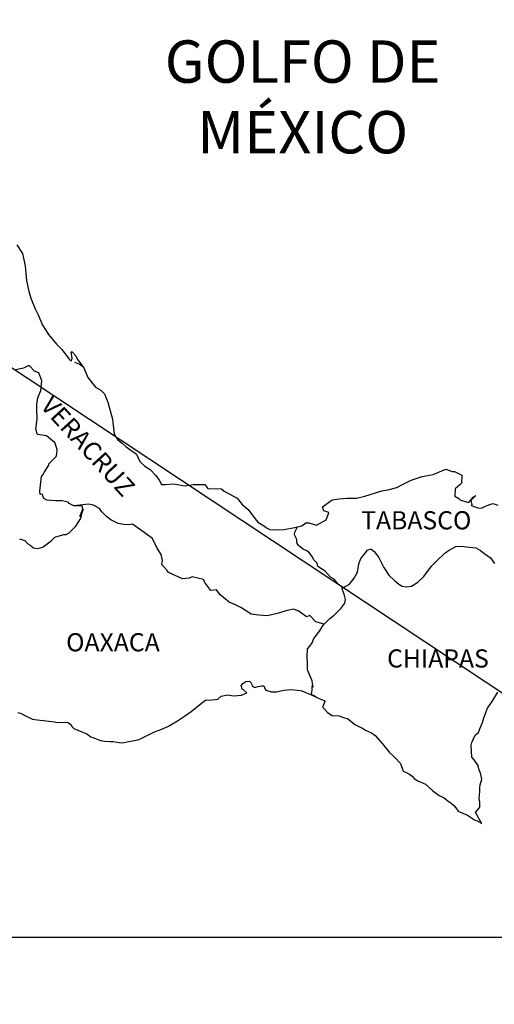
# Model space of a CAD drawing. Units: millimetres. Extents: x 630117 to 632517, y 2950063 to 2951863.
# Drawn here: x 632290 to 632353, y 2951479 to 2951609 of the extents above; entities that cross this region are included whole.
import ezdxf

# ---------------------------------------------------------------- set-up
doc = ezdxf.new("R2010")
doc.units = ezdxf.units.MM
doc.header["$LTSCALE"] = 40
doc.layers.add('SOLAPA', color=7, linetype='Continuous')
doc.styles.add('ROMANS', font='ROMANS', dxfattribs={"height": 0.2})
picture_1 = doc.add_image_def('image2.bmp', size_in_pixel=(2025, 1150))

msp = doc.modelspace()

# ---------------------------------------------------------------- linework, layer by layer
at = {"layer": 'SOLAPA'}
msp.add_line((632174.83, 2951638.63), (632405.47, 2951485.69), dxfattribs=at)
at = {"layer": 'SOLAPA', "color": 5, "linetype": 'Continuous'}
for p, q in [((632297.23, 2951563.68), (632297.87, 2951563.43)), ((632297.87, 2951563.43), (632298.4, 2951563.08)), ((632319.87, 2951521.48), (632320.36, 2951521.53)), ((632320.36, 2951521.53), (632320.55, 2951521.33)), ((632320.36, 2951521.53), (632320.36, 2951521.53)), ((632319.24, 2951520.94), (632319.48, 2951521.23)), ((632319.33, 2951520.69), (632319.24, 2951520.94)), ((632319.38, 2951520.49), (632319.33, 2951520.69)), ((632319.53, 2951520.39), (632319.38, 2951520.49)), ((632319.48, 2951521.23), (632319.87, 2951521.48)), ((632319.97, 2951520), (632319.53, 2951520.39)), ((632319.87, 2951521.48), (632319.87, 2951521.48)), ((632320.55, 2951521.33), (632320.6, 2951521.23)), ((632320.6, 2951521.23), (632320.71, 2951520.89)), ((632320.71, 2951520.89), (632321.04, 2951520.7)), ((632321.04, 2951520.7), (632321.19, 2951520.74)), ((632321.19, 2951520.74), (632321.49, 2951520.84)), ((632321.49, 2951520.84), (632321.93, 2951520.94)), ((632321.93, 2951520.94), (632322.22, 2951520.94)), ((632322.22, 2951520.94), (632322.42, 2951520.49)), ((632322.42, 2951520.49), (632322.52, 2951520.35)), ((632322.52, 2951520.35), (632323.21, 2951520.15)), ((632323.89, 2951520.15), (632324.87, 2951520.35)), ((632324.87, 2951520.35), (632325.8, 2951520.45)), ((632325.8, 2951520.45), (632327.07, 2951520.3)), ((632327.07, 2951520.3), (632327.27, 2951520.25)), ((632327.27, 2951520.25), (632328.73, 2951519.65)), ((632314, 2951518.61), (632314.53, 2951519.01)), ((632314.53, 2951519.01), (632315.37, 2951519.06)), ((632315.37, 2951519.06), (632316.15, 2951519.16)), ((632316.15, 2951519.16), (632316.59, 2951519.55)), ((632316.59, 2951519.55), (632317.42, 2951519.75)), ((632317.42, 2951519.75), (632318.21, 2951519.61)), ((632318.21, 2951519.61), (632319.28, 2951519.7)), ((632319.28, 2951519.7), (632319.97, 2951520)), ((632323.21, 2951520.15), (632323.89, 2951520.15)), ((632328.73, 2951519.65), (632329.33, 2951519.32)), ((632329.33, 2951519.32), (632330.21, 2951518.97)), ((632330.21, 2951518.97), (632330.31, 2951518.87)), ((632312.62, 2951517.52), (632314, 2951518.61)), ((632330.02, 2951518.18), (632329.97, 2951518.13)), ((632329.97, 2951518.13), (632330.65, 2951517.4)), ((632330.31, 2951518.87), (632330.02, 2951518.18)), ((632289.74, 2951517.4), (632290.19, 2951517.25)), ((632290.19, 2951517.25), (632290.77, 2951516.96)), ((632290.77, 2951516.96), (632291.66, 2951516.52)), ((632291.66, 2951516.52), (632292.29, 2951516.42)), ((632292.29, 2951516.42), (632293.13, 2951516.32)), ((632293.13, 2951516.32), (632294.55, 2951516.17)), ((632310.82, 2951516.29), (632311.74, 2951516.93)), ((632311.74, 2951516.93), (632312.62, 2951517.52)), ((632330.65, 2951517.4), (632331.25, 2951517)), ((632331.25, 2951517), (632332.13, 2951516.95)), ((632332.13, 2951516.95), (632332.91, 2951516.7)), ((632332.91, 2951516.7), (632333.3, 2951516.61)), ((632333.3, 2951516.61), (632333.99, 2951516.02)), ((632294.55, 2951516.17), (632294.98, 2951516.08)), ((632294.98, 2951516.08), (632296.31, 2951516.13)), ((632296.31, 2951516.13), (632296.75, 2951515.83)), ((632296.75, 2951515.83), (632296.9, 2951515.49)), ((632296.9, 2951515.49), (632297.14, 2951515.29)), ((632297.14, 2951515.29), (632298.18, 2951514.84)), ((632307.78, 2951514.86), (632308.76, 2951515.2)), ((632308.76, 2951515.2), (632309.64, 2951515.59)), ((632309.64, 2951515.59), (632310.82, 2951516.29)), ((632333.99, 2951516.02), (632334.28, 2951515.82)), ((632334.28, 2951515.82), (632334.43, 2951515.72)), ((632334.43, 2951515.72), (632334.97, 2951515.47)), ((632334.97, 2951515.47), (632335.26, 2951515.33)), ((632335.26, 2951515.33), (632335.66, 2951515.08)), ((632335.66, 2951515.08), (632336.44, 2951514.69)), ((632298.18, 2951514.84), (632298.86, 2951514.6)), ((632298.86, 2951514.6), (632299.4, 2951514.2)), ((632299.4, 2951514.2), (632299.99, 2951513.96)), ((632299.99, 2951513.96), (632300.68, 2951513.71)), ((632300.68, 2951513.71), (632301.17, 2951513.61)), ((632304.4, 2951513.57), (632305.62, 2951513.77)), ((632305.62, 2951513.77), (632306.02, 2951513.96)), ((632306.02, 2951513.96), (632306.99, 2951514.46)), ((632306.99, 2951514.46), (632307.78, 2951514.86)), ((632336.44, 2951514.69), (632336.93, 2951514.34)), ((632336.93, 2951514.34), (632337.91, 2951513.26)), ((632301.17, 2951513.61), (632301.95, 2951513.57)), ((632301.95, 2951513.57), (632302.34, 2951513.57)), ((632302.34, 2951513.57), (632303.13, 2951513.42)), ((632303.13, 2951513.42), (632303.57, 2951513.37)), ((632303.57, 2951513.37), (632304.4, 2951513.57)), ((632337.91, 2951513.26), (632338.8, 2951512.17)), ((632338.8, 2951512.17), (632339.53, 2951511.43)), ((632339.53, 2951511.43), (632340.27, 2951510.64)), ((632340.27, 2951510.64), (632340.66, 2951509.66)), ((632340.66, 2951509.66), (632340.86, 2951509.56)), ((632340.86, 2951509.56), (632341.5, 2951509.26)), ((632341.5, 2951509.26), (632341.84, 2951508.97)), ((632341.84, 2951508.97), (632342.09, 2951508.67)), ((632342.09, 2951508.67), (632342.58, 2951508.38)), ((632342.58, 2951508.38), (632343.6, 2951507.93)), ((632343.6, 2951507.93), (632344.05, 2951507.54)), ((632344.05, 2951507.54), (632344.58, 2951507.05)), ((632344.58, 2951507.05), (632345.42, 2951506.41)), ((632345.42, 2951506.41), (632346.06, 2951506.11)), ((632346.06, 2951506.11), (632346.31, 2951505.91)), ((632346.31, 2951505.91), (632346.55, 2951505.72)), ((632346.55, 2951505.72), (632346.99, 2951505.42)), ((632346.99, 2951505.42), (632347.33, 2951505.12)), ((632347.33, 2951505.12), (632347.58, 2951504.78)), ((632347.58, 2951504.78), (632347.92, 2951504.34)), ((632347.92, 2951504.34), (632348.51, 2951504.09)), ((632348.51, 2951504.09), (632349.15, 2951503.84)), ((632349.15, 2951503.84), (632349.69, 2951503.5)), ((632349.69, 2951503.5), (632349.93, 2951503.3)), ((632349.93, 2951503.3), (632350.08, 2951503.2)), ((632350.08, 2951503.2), (632350.42, 2951503.06)), ((632350.42, 2951503.06), (632350.86, 2951502.86)), ((632350.86, 2951502.86), (632351.02, 2951502.75))]:
    msp.add_line(p, q, dxfattribs=at)
msp.add_lwpolyline([(632289.6, 2951579.19), (632290.34, 2951578.05), (632290.73, 2951576.42), (632290.89, 2951574.5), (632291.18, 2951573.02), (632291.52, 2951572.04), (632292.06, 2951570.65), (632292.41, 2951569.96), (632293, 2951568.58), (632293.78, 2951567.35), (632294.86, 2951566.06), (632295.55, 2951565.38), (632296.58, 2951564.05), (632296.78, 2951563.84), (632296.92, 2951564.19), (632296.78, 2951565.08), (632296.92, 2951565.08), (632297.42, 2951564.54), (632297.61, 2951564.05), (632298.45, 2951562.96), (632298.99, 2951561.68), (632300.02, 2951560.4), (632300.7, 2951560), (632300.7, 2951560), (632301.19, 2951559.51), (632301.64, 2951558.42), (632302.23, 2951556.16), (632302.48, 2951554.18), (632302.92, 2951553.49), (632303.51, 2951553), (632304.05, 2951552.5), (632305.42, 2951551.52), (632305.86, 2951550.58), (632306.5, 2951549.94), (632307.24, 2951549.5), (632307.97, 2951548.7), (632308.41, 2951548.12), (632308.71, 2951547.52), (632309.24, 2951547.52), (632310.37, 2951547.62), (632311.8, 2951547.33), (632312.92, 2951547.53), (632314.44, 2951547.53), (632314.84, 2951546.98), (632316.64, 2951546.94), (632316.99, 2951546.64), (632318.71, 2951545.71), (632319.39, 2951544.87), (632320.18, 2951544.23), (632320.77, 2951543.39), (632321.45, 2951542.56), (632322.34, 2951542.01), (632322.58, 2951541.81), (632323.03, 2951541.57), (632323.51, 2951541.52), (632324.89, 2951541.57), (632326.35, 2951541.86), (632327.24, 2951542.06), (632327.78, 2951542.46), (632328.17, 2951542.46), (632329.2, 2951542.17), (632330.47, 2951542.86), (632330.81, 2951543.79), (632330.67, 2951543.85), (632330.18, 2951544.04), (632329.98, 2951544.58), (632331.25, 2951545.48), (632332.18, 2951545.63), (632333.26, 2951545.72), (632334.48, 2951545.72), (632335.56, 2951545.97), (632337.82, 2951546.71), (632338.6, 2951546.82), (632339.82, 2951547.11), (632340.56, 2951547.51), (632341.68, 2951548.1), (632343.15, 2951548.6), (632344.62, 2951548.85), (632346.29, 2951549.54), (632347.12, 2951549.24), (632347.41, 2951549.24), (632348.4, 2951548.74), (632348.35, 2951547.71), (632348.15, 2951547.47), (632347.51, 2951546.97), (632347.47, 2951545.98), (632348.01, 2951545.69), (632348.2, 2951545.44), (632349.33, 2951545.15), (632349.87, 2951545.84), (632350.22, 2951546.08), (632349.58, 2951545.4), (632349.73, 2951544.9), (632349.62, 2951544.75), (632350.51, 2951544.46), (632351, 2951544.41), (632351.44, 2951544.6), (632351.98, 2951544.85), (632352.47, 2951545), (632353.15, 2951544.81)], dxfattribs=at)
at = {"layer": 'SOLAPA', "color": 7, "linetype": 'Continuous'}
for points in [[(632289.94, 2951540.34), (632290.68, 2951540.14), (632291.07, 2951539.7), (632291.37, 2951539.5), (632291.81, 2951539.15), (632292.3, 2951539.05), (632292.89, 2951539.2), (632293.09, 2951539.3), (632294.16, 2951540.08), (632294.61, 2951540.58), (632295.84, 2951540.92), (632296.13, 2951540.92), (632296.52, 2951541.12), (632296.97, 2951541.56), (632297.41, 2951542), (632298, 2951542.99), (632298.1, 2951543.19), (632298.19, 2951543.68), (632298.34, 2951544.07), (632298.38, 2951544.27), (632297.95, 2951543.29), (632298.1, 2951543.72), (632298.34, 2951544.27), (632298.24, 2951544.71), (632297.16, 2951544.71), (632296.52, 2951545.01), (632296.38, 2951545.21), (632295.59, 2951545.36), (632294.7, 2951545.36), (632293.58, 2951545.46), (632293.18, 2951545.66), (632292.94, 2951546.25), (632292.69, 2951546.2), (632292.64, 2951546.65), (632292.69, 2951547.04), (632292.89, 2951548.57), (632293.03, 2951548.81), (632293.23, 2951549.11), (632293.82, 2951550.1), (632293.82, 2951550.24), (632294.35, 2951550.78), (632294.8, 2951551.22), (632294.9, 2951551.52), (632294.94, 2951552.16), (632294.65, 2951553.1), (632294.31, 2951553.3), (632293.52, 2951553.94), (632292.34, 2951554.14), (632292.1, 2951554.83), (632292.29, 2951556.21), (632292.24, 2951557.39), (632292.24, 2951558.13), (632292.38, 2951558.97), (632292.78, 2951559.95), (632292.92, 2951561.24), (632292.53, 2951562.27), (632291.94, 2951562.52), (632291.3, 2951563.21), (632291.11, 2951563.21), (632290.47, 2951562.92), (632290.07, 2951562.82), (632289.49, 2951562.67)], [(632330.22, 2951529.09), (632329.1, 2951529.38), (632328.31, 2951530.22), (632327.87, 2951530.03), (632326.78, 2951530.82), (632326.15, 2951531.06), (632325.16, 2951530.82), (632324.18, 2951530.53), (632322.71, 2951530.18), (632321.58, 2951530.28), (632320.55, 2951530.38), (632319.81, 2951530.88), (632319.22, 2951531.27), (632318.59, 2951531.57), (632317.65, 2951531.96), (632316.91, 2951532.61), (632316.47, 2951532.95), (632315.98, 2951533.6), (632315.24, 2951533.54), (632314.45, 2951534.59), (632314.26, 2951534.98), (632312.79, 2951535.32), (632312.39, 2951535.13), (632311.51, 2951535.08), (632309.64, 2951535.92), (632309.45, 2951536.16), (632308.76, 2951536.96), (632308.85, 2951537.5), (632308.66, 2951538.29), (632308.16, 2951539.13), (632307.52, 2951540.41), (632306.79, 2951540.9), (632306.44, 2951541.2), (632304.88, 2951542.29), (632304.48, 2951542.19), (632303.74, 2951542.24), (632303.01, 2951542.39), (632302.03, 2951542.84), (632301.44, 2951543.28), (632300.84, 2951543.92), (632300.55, 2951544.36), (632299.82, 2951544.76), (632299.57, 2951544.86), (632299.08, 2951544.91), (632297.16, 2951544.71)], [(632332.58, 2951533.83), (632332.53, 2951534.01), (632332.09, 2951534.31), (632331.55, 2951535), (632331.05, 2951535.3), (632330.32, 2951536.09), (632329.38, 2951536.68), (632329.28, 2951537.13), (632328.79, 2951537.62), (632328.69, 2951537.86), (632328.5, 2951538.21), (632328.2, 2951538.6), (632327.81, 2951538.8), (632327.46, 2951538.95), (632326.88, 2951539.44), (632326.63, 2951539.74), (632326.58, 2951539.93), (632326.58, 2951540.28), (632326.33, 2951540.77), (632326.29, 2951540.88), (632326.33, 2951541.22), (632326.33, 2951541.22), (632326.33, 2951541.22), (632326.69, 2951541.94)], [(632329.13, 2951519.45), (632328.79, 2951519.66), (632328.5, 2951519.77), (632328.56, 2951520.02), (632328.61, 2951520.41), (632328.61, 2951520.9), (632328.75, 2951520.76), (632328.66, 2951521.25), (632328.6, 2951521.6), (632328.36, 2951522.19), (632328.01, 2951523.03), (632328.01, 2951523.81), (632327.97, 2951524.75), (632328.01, 2951525.79), (632328.31, 2951526.18), (632328.6, 2951526.62), (632328.85, 2951527.17), (632329.2, 2951527.61), (632329.69, 2951528.3), (632330.08, 2951528.94), (632330.61, 2951529.48), (632330.96, 2951529.83), (632331.55, 2951530.27), (632331.94, 2951530.66), (632332.43, 2951531.16), (632332.92, 2951531.84), (632333.02, 2951532.33), (632332.87, 2951533.03), (632332.68, 2951533.47), (632332.58, 2951533.83), (632333.56, 2951534.36), (632334.15, 2951535.14), (632334.59, 2951535.93), (632334.79, 2951537.06), (632335.03, 2951537.76), (632335.47, 2951538.29), (632335.92, 2951538.84), (632336.35, 2951539.03), (632336.8, 2951538.68), (632337.43, 2951537.9), (632338.08, 2951536.57), (632338.77, 2951535.53), (632339.5, 2951534.84), (632340.09, 2951534.34), (632340.53, 2951534.1), (632341.08, 2951534), (632341.76, 2951534.09), (632342.6, 2951534.64), (632343.38, 2951535.38), (632343.87, 2951536.02), (632344.41, 2951536.76), (632345, 2951537.35), (632346.18, 2951538.48), (632346.72, 2951538.87), (632347.6, 2951539.32), (632348.24, 2951539.36), (632349.42, 2951539.26), (632350.25, 2951539.16), (632350.84, 2951538.81), (632351.43, 2951538.37), (632352.17, 2951537.82), (632352.71, 2951537.09)], [(632351.02, 2951502.75), (632350.96, 2951502.84), (632350.18, 2951504.19), (632350.77, 2951504.88), (632350.76, 2951505.52), (632350.67, 2951506.07), (632350.76, 2951506.95), (632350.76, 2951507), (632350.76, 2951507.5), (632350.81, 2951507.84), (632351.05, 2951508.59), (632351, 2951508.83), (632350.85, 2951509.37), (632350.66, 2951509.77), (632350.56, 2951510.36), (632350.56, 2951510.41), (632350.02, 2951511.15), (632349.73, 2951511.49), (632349.62, 2951513.07), (632349.72, 2951513.42), (632350.16, 2951514.41), (632350.6, 2951514.75), (632350.79, 2951515.25), (632351.14, 2951516.09), (632351.28, 2951516.68), (632351.78, 2951517.96), (632352.41, 2951518.85), (632353.15, 2951520.08)]]:
    msp.add_lwpolyline(points, dxfattribs=at)

# ---------------------------------------------------------------- texts
at = {"layer": 'SOLAPA', "color": 7, "style": 'ROMANS'}
for s, insert, char_height, width, attachment_point in [('\\fArial|b0|i0|c0|p34;GOLFO DE MÉXICO', (632327.37, 2951606.22), 5.6, 46.0533, 2), ('TABASCO', (632335.09, 2951544, 2.32), 2.4, 25.138, 1), ('OAXACA', (632296.12, 2951527.88, 2.32), 2.4, 25.138, 1), ('CHIAPAS', (632338.52, 2951525.74, 2.32), 2.4, 25.138, 1)]:
    msp.add_mtext(s, dxfattribs=dict(at, insert=insert, char_height=char_height, width=width, attachment_point=attachment_point))
at = {"layer": 'SOLAPA', "color": 7, "insert": (632294.38, 2951559.46, 2.32), "char_height": 2.4, "width": 25.138, "attachment_point": 1, "rotation": 312.295, "style": 'ROMANS'}
msp.add_mtext('VERACRUZ', dxfattribs=at)

# ---------------------------------------------------------------- referenced raster images: frames only (the image files are external)
at = {"layer": 'SOLAPA'}
image = msp.add_image(picture_1, insert=(632097.67, 2951312.9), size_in_units=(307.79, 174.8), dxfattribs=at)
image.dxf.flags = 7

doc.saveas('drawing.dxf')
